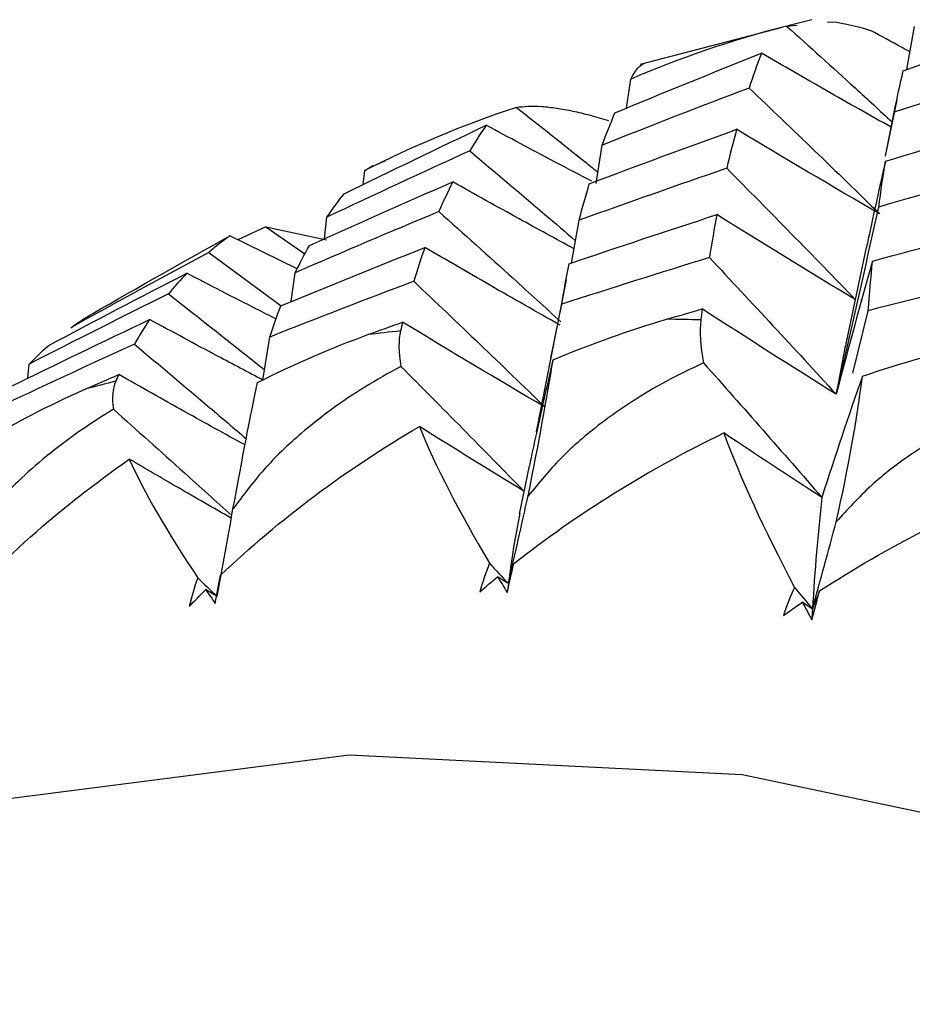
# Paper-space layout '_Isometric' of a CAD drawing. Units: millimetres. Extents: x -167 to 83, y -121 to 56.
# Drawn here: x -79 to -76, y 35 to 38 of the extents above; entities that cross this region are included whole.
import ezdxf

# ---------------------------------------------------------------- set-up
doc = ezdxf.new("R2010")
doc.units = ezdxf.units.MM

psp = doc.layouts.new('_Isometric')

# ---------------------------------------------------------------- linework, layer by layer
at = {"color": 7, "linetype": 'Continuous', "lineweight": 25}
for p, q in [((-76.4259, 38.2478), (-76.506, 38.2268)), ((-76.5247, 38.2219), (-77.0004, 38.0974)), ((-76.5098, 38.2265), (-76.4745, 38.2299)), ((-76.1076, 38.0812), (-76.0814, 38.2246)), ((-77.0456, 37.952), (-77.0319, 38.0488)), ((-76.1412, 37.9795), (-76.1796, 37.7914)), ((-76.1793, 37.7913), (-76.1496, 37.9379)), ((-77.1478, 37.6993), (-77.1273, 37.8278)), ((-77.9223, 37.7428), (-77.8955, 37.7594)), ((-77.8545, 37.7743), (-77.8944, 37.7571)), ((-77.9272, 37.6955), (-77.9223, 37.7428)), ((-78.0573, 37.5142), (-78.0487, 37.5866)), ((-78.2537, 37.554), (-78.347, 37.5112)), ((-78.2537, 37.554), (-78.1227, 37.4637)), ((-78.2537, 37.554), (-78.05, 37.5112)), ((-77.2299, 37.4331), (-77.2043, 37.5764)), ((-78.1483, 37.4136), (-78.3734, 37.5242)), ((-76.2431, 37.4853), (-76.3075, 37.1842)), ((-78.4443, 37.4688), (-78.2021, 37.2899)), ((-78.1681, 37.3038), (-78.1548, 37.4006)), ((-77.2482, 37.3771), (-77.3487, 36.8679)), ((-77.2988, 37.1142), (-77.2628, 37.2953)), ((-76.2877, 37.0648), (-76.2367, 37.2735)), ((-78.2629, 37.0413), (-78.2405, 37.1851)), ((-79.0499, 37.0474), (-79.0452, 37.0947)), ((-77.3715, 36.7543), (-77.4048, 36.5919))]:
    psp.add_line(p, q, dxfattribs=at)
at = {"color": 7, "linetype": 'Continuous', "lineweight": 25, "flags": 128}
psp.add_lwpolyline([(-72.4128, 34.1967), (-73.8569, 34.9193), (-75.279, 35.4294), (-76.6583, 35.7196), (-77.9749, 35.7856), (-79.2096, 35.6264), (-80.3445, 35.2445), (-81.3631, 34.6453), (-82.2507, 33.8375), (-82.9942, 32.833), (-83.2334, 32.409)], dxfattribs=at)
at = {"color": 7, "linetype": 'Continuous', "lineweight": 25}
for centre, radius, start, end in [((-77.0245, 29.1985), 8.0471, 88.37904, 89.19322), ((-77.0634, 30.1551), 7.0891, 95.98389, 96.86986), ((-77.1794, 30.8025), 6.4308, 104.19194, 105.13738)]:
    psp.add_arc(centre, radius, start, end, dxfattribs=at)
for points, knots in [([(-76.3726, 38.2398), (-76.3719, 38.2399), (-76.3395, 38.2432), (-76.2837, 38.2275), (-76.2292, 38.2121)], [0, 0, 0, 0, 0.022372, 1, 1, 1, 1]), ([(-76.5098, 38.2265), (-76.4333, 38.1576), (-76.3153, 38.0513), (-76.1977, 37.9433), (-76.1563, 37.9053)], [0, 0, 0, 0, 0.648097, 1, 1, 1, 1]), ([(-76.0968, 38.1401), (-76.1056, 38.1448), (-76.1497, 38.1687), (-76.1938, 38.1928), (-76.2292, 38.2121)], [0, 0, 0, 0, 0.1977074, 1, 1, 1, 1]), ([(-76.1599, 37.8879), (-76.2324, 37.9286), (-76.3776, 38.01), (-76.522, 38.0936), (-76.5943, 38.1354)], [0, 0, 0, 0, 0.499861, 1, 1, 1, 1]), ([(-77.4144, 37.9543), (-77.4016, 37.9559), (-77.3763, 37.959), (-77.331, 37.9578), (-77.2816, 37.9524), (-77.2276, 37.9427), (-77.1701, 37.9292), (-77.1275, 37.9168), (-77.1066, 37.9107)], [0, 0, 0, 0, 0.183667, 0.360122, 0.529642, 0.692546, 0.849197, 1, 1, 1, 1]), ([(-77.4144, 37.9543), (-77.3363, 37.8926), (-77.2453, 37.8208), (-77.1546, 37.7475), (-77.1417, 37.7372)], [0, 0, 0, 0, 0.858753, 1, 1, 1, 1]), ([(-77.1618, 37.7066), (-77.2037, 37.7285), (-77.3219, 37.7902), (-77.4397, 37.8535), (-77.5157, 37.8943)], [0, 0, 0, 0, 0.3543557, 1, 1, 1, 1]), ([(-77.5709, 37.8087), (-77.487, 37.738), (-77.3687, 37.6385), (-77.2508, 37.5371), (-77.2166, 37.5076)], [0, 0, 0, 0, 0.709849, 1, 1, 1, 1]), ([(-76.1791, 37.7736), (-76.1986, 37.6877), (-76.2203, 37.592), (-76.2405, 37.495), (-76.2426, 37.4851)], [0, 0, 0, 0, 0.897978, 1, 1, 1, 1]), ([(-77.2214, 37.4807), (-77.2828, 37.514), (-77.4185, 37.5877), (-77.5537, 37.6634), (-77.6277, 37.7049)], [0, 0, 0, 0, 0.451993, 1, 1, 1, 1]), ([(-77.6739, 37.6052), (-77.5908, 37.5308), (-77.4544, 37.4087), (-77.3186, 37.2845), (-77.2657, 37.2361)], [0, 0, 0, 0, 0.609838, 1, 1, 1, 1]), ([(-77.2677, 37.2248), (-77.3469, 37.2696), (-77.4983, 37.3552), (-77.649, 37.443), (-77.721, 37.485)], [0, 0, 0, 0, 0.522382, 1, 1, 1, 1]), ([(-78.2187, 37.2456), (-78.2408, 37.2566), (-78.3408, 37.307), (-78.4404, 37.3586), (-78.5181, 37.3989)], [0, 0, 0, 0, 0.22026, 1, 1, 1, 1]), ([(-78.5792, 37.3297), (-78.4943, 37.2631), (-78.387, 37.1789), (-78.28, 37.0929), (-78.2576, 37.0749)], [0, 0, 0, 0, 0.791158, 1, 1, 1, 1]), ([(-78.2629, 37.0413), (-78.3136, 37.0679), (-78.4404, 37.1345), (-78.5666, 37.2029), (-78.6424, 37.2439)], [0, 0, 0, 0, 0.399965, 1, 1, 1, 1]), ([(-76.306, 37.1876), (-76.3099, 37.1706), (-76.3238, 37.1086), (-76.3353, 37.0419), (-76.3437, 36.9935)], [0, 0, 0, 0, 0.2736, 1, 1, 1, 1]), ([(-78.6934, 37.1612), (-78.6091, 37.0907), (-78.4842, 36.9861), (-78.3596, 36.8795), (-78.3191, 36.8448)], [0, 0, 0, 0, 0.674611, 1, 1, 1, 1]), ([(-76.788, 37.0985), (-76.83, 37.0786), (-76.9122, 37.0396), (-77.0277, 36.971), (-77.1473, 36.8867), (-77.2675, 36.7842), (-77.3401, 36.6961), (-77.3754, 36.6532)], [0, 0, 0, 0, 0.187629, 0.367769, 0.541487, 0.77686, 1, 1, 1, 1]), ([(-77.292, 37.1092), (-77.3109, 37.0275), (-77.3381, 36.9098), (-77.3634, 36.7907), (-77.3712, 36.7543)], [0, 0, 0, 0, 0.694201, 1, 1, 1, 1]), ([(-78.323, 36.8239), (-78.3903, 36.8608), (-78.5315, 36.9382), (-78.6721, 37.0177), (-78.7459, 37.0594)], [0, 0, 0, 0, 0.475871, 1, 1, 1, 1]), ([(-77.8012, 37.0867), (-77.8418, 37.0644), (-77.9215, 37.0206), (-78.0329, 36.9453), (-78.1477, 36.8545), (-78.2622, 36.7457), (-78.3303, 36.6541), (-78.3634, 36.6096)], [0, 0, 0, 0, 0.187629, 0.367769, 0.541487, 0.77686, 1, 1, 1, 1]), ([(-75.7327, 36.9787), (-75.7758, 36.9613), (-75.8602, 36.9272), (-75.9795, 36.8653), (-76.1036, 36.788), (-76.2292, 36.6922), (-76.3062, 36.6079), (-76.3437, 36.5668)], [0, 0, 0, 0, 0.187629, 0.367769, 0.541487, 0.77686, 1, 1, 1, 1]), ([(-78.7639, 36.9434), (-78.8031, 36.9187), (-78.88, 36.8701), (-78.9871, 36.7886), (-79.0967, 36.6915), (-79.2054, 36.5768), (-79.2689, 36.4824), (-79.2998, 36.4364)], [0, 0, 0, 0, 0.1876288, 0.3677695, 0.541488, 0.776861, 1, 1, 1, 1]), ([(-78.7639, 36.9434), (-78.6846, 36.8728), (-78.5522, 36.755), (-78.4203, 36.6352), (-78.3675, 36.5872)], [0, 0, 0, 0, 0.599174, 1, 1, 1, 1]), ([(-78.369, 36.5789), (-78.4285, 36.6129), (-78.5425, 36.678), (-78.6561, 36.7445), (-78.7104, 36.7762)], [0, 0, 0, 0, 0.522066, 1, 1, 1, 1]), ([(-77.4031, 36.5951), (-77.4093, 36.5635), (-77.4239, 36.488), (-77.435, 36.4069), (-77.4415, 36.3597)], [0, 0, 0, 0, 0.419046, 1, 1, 1, 1])]:
    psp.add_open_spline(points, degree=3, knots=knots, dxfattribs=at)
for points in [[(-76.1194, 38.0771), (-75.9524, 38.1344), (-75.7848, 38.1906), (-75.6166, 38.2456)], [(-76.5098, 38.2265), (-76.6965, 38.1782), (-76.871, 38.1181), (-77.0319, 38.0488)], [(-77.0845, 37.936), (-76.9218, 38.0036), (-76.7584, 38.0701), (-76.5943, 38.1354)], [(-76.5943, 38.1354), (-76.6087, 38.0978), (-76.6224, 38.059), (-76.6356, 38.019)], [(-77.0319, 38.0488), (-77.0156, 38.0802), (-76.9992, 38.099), (-76.982, 38.1029)], [(-75.6457, 38.098), (-75.8143, 38.0458), (-75.9823, 37.9924), (-76.1496, 37.9379)], [(-76.1496, 37.9379), (-76.1401, 37.9854), (-76.1301, 38.0318), (-76.1194, 38.0771)], [(-76.6356, 38.019), (-76.8002, 37.9564), (-76.9641, 37.8926), (-77.1273, 37.8278)], [(-76.6356, 38.019), (-76.4891, 37.8798), (-76.3433, 37.7393), (-76.1981, 37.5974)], [(-77.4144, 37.9543), (-77.5959, 37.894), (-77.7653, 37.8228), (-77.9223, 37.7428)], [(-77.1273, 37.8278), (-77.1137, 37.8649), (-77.0995, 37.901), (-77.0845, 37.936)], [(-76.1791, 37.7736), (-76.0114, 37.8252), (-75.8432, 37.8756), (-75.6743, 37.9249)], [(-77.9915, 37.6642), (-77.8336, 37.742), (-77.675, 37.8187), (-77.5157, 37.8943)], [(-77.5157, 37.8943), (-77.5348, 37.8669), (-77.5532, 37.8384), (-77.5709, 37.8087)], [(-77.1704, 37.6984), (-77.0067, 37.7602), (-76.8423, 37.821), (-76.6772, 37.8807)], [(-76.6772, 37.8807), (-76.6889, 37.8383), (-76.7, 37.7948), (-76.7104, 37.7502)], [(-76.1981, 37.5974), (-76.358, 37.69), (-76.5177, 37.7844), (-76.6772, 37.8807)], [(-77.5709, 37.8087), (-77.7309, 37.7358), (-77.8902, 37.6617), (-78.0487, 37.5866)], [(-76.7104, 37.7502), (-76.8758, 37.6933), (-77.0404, 37.6354), (-77.2043, 37.5764)], [(-76.7104, 37.7502), (-76.566, 37.6048), (-76.4222, 37.4581), (-76.2791, 37.3102)], [(-76.2014, 37.6206), (-76.1945, 37.6727), (-76.1871, 37.7237), (-76.1791, 37.7736)], [(-75.6964, 37.7634), (-75.8653, 37.7169), (-76.0337, 37.6693), (-76.2014, 37.6206)], [(-78.1074, 37.4918), (-77.9483, 37.5639), (-77.7884, 37.6349), (-77.6277, 37.7049)], [(-77.6277, 37.7049), (-77.6438, 37.6728), (-77.6592, 37.6395), (-77.6739, 37.6052)], [(-77.2043, 37.5764), (-77.1937, 37.6181), (-77.1823, 37.6588), (-77.1704, 37.6984)], [(-78.0487, 37.5866), (-78.0304, 37.6136), (-78.0113, 37.6394), (-77.9915, 37.6642)], [(-76.3437, 36.9935), (-76.2951, 37.2017), (-76.2477, 37.4107), (-76.2014, 37.6206)], [(-77.6739, 37.6052), (-77.835, 37.5381), (-77.9953, 37.4699), (-78.1548, 37.4006)], [(-77.2377, 37.4305), (-77.0736, 37.4864), (-76.9088, 37.5413), (-76.7433, 37.5951)], [(-76.7433, 37.5951), (-76.7523, 37.5482), (-76.7607, 37.5002), (-76.7684, 37.4512)], [(-76.2791, 37.3102), (-76.4341, 37.4033), (-76.5888, 37.4983), (-76.7433, 37.5951)], [(-76.2222, 37.4396), (-76.0545, 37.4853), (-75.8862, 37.5299), (-75.7172, 37.5734)], [(-78.8331, 37.2639), (-78.6807, 37.3518), (-78.5274, 37.4385), (-78.3734, 37.5242)], [(-78.3734, 37.5242), (-78.3978, 37.5068), (-78.4214, 37.4883), (-78.4443, 37.4688)], [(-78.2029, 37.2896), (-78.0431, 37.3558), (-77.8824, 37.4209), (-77.721, 37.485)], [(-78.1548, 37.4006), (-78.1397, 37.4321), (-78.1239, 37.4625), (-78.1074, 37.4918)], [(-77.721, 37.485), (-77.7341, 37.4484), (-77.7465, 37.4106), (-77.7582, 37.3718)], [(-78.4443, 37.4688), (-78.5991, 37.3857), (-78.7531, 37.3016), (-78.9063, 37.2165)], [(-76.7684, 37.4512), (-76.9337, 37.4003), (-77.0985, 37.3484), (-77.2628, 37.2953)], [(-76.7684, 37.4512), (-76.6262, 37.2999), (-76.4846, 37.1473), (-76.3437, 36.9935)], [(-77.2628, 37.2953), (-77.2551, 37.3415), (-77.2467, 37.3865), (-77.2377, 37.4305)], [(-76.2222, 37.4396), (-76.2645, 37.2919), (-76.305, 37.1432), (-76.3437, 36.9935)], [(-76.2367, 37.2735), (-76.2325, 37.33), (-76.2276, 37.3854), (-76.2222, 37.4396)], [(-78.9826, 37.1556), (-78.8286, 37.2378), (-78.6738, 37.3189), (-78.5181, 37.3989)], [(-78.5181, 37.3989), (-78.5392, 37.3769), (-78.5596, 37.3539), (-78.5792, 37.3297)], [(-75.7322, 37.3986), (-75.9007, 37.358), (-76.0689, 37.3163), (-76.2367, 37.2735)], [(-77.7582, 37.3718), (-77.9195, 37.3107), (-78.0802, 37.2485), (-78.2405, 37.1851)], [(-77.7582, 37.3718), (-77.6111, 37.2328), (-77.4646, 37.0924), (-77.3187, 36.9505)], [(-78.5792, 37.3297), (-78.7354, 37.2524), (-78.8907, 37.1741), (-79.0452, 37.0947)], [(-78.2405, 37.1851), (-78.2287, 37.2211), (-78.2162, 37.2559), (-78.2029, 37.2896)], [(-78.9063, 37.2165), (-78.8827, 37.2334), (-78.8583, 37.2492), (-78.8331, 37.2639)], [(-76.9112, 37.2448), (-76.8717, 37.2564), (-76.8321, 37.2679), (-76.7925, 37.2794)], [(-76.7925, 37.2794), (-76.794, 37.2671), (-76.7954, 37.2548), (-76.7969, 37.2424)], [(-76.3437, 36.9935), (-76.4936, 37.087), (-76.6432, 37.1823), (-76.7925, 37.2794)], [(-79.1101, 37.0181), (-78.955, 37.0944), (-78.7991, 37.1697), (-78.6424, 37.2439)], [(-78.6424, 37.2439), (-78.6602, 37.2174), (-78.6772, 37.1898), (-78.6934, 37.1612)], [(-77.9114, 37.1932), (-77.8728, 37.2073), (-77.8341, 37.2213), (-77.7954, 37.2352)], [(-77.7954, 37.2352), (-77.7978, 37.2254), (-77.8001, 37.2155), (-77.8025, 37.2055)], [(-77.3187, 36.9505), (-77.4778, 37.0436), (-77.6367, 37.1385), (-77.7954, 37.2352)], [(-77.292, 37.1092), (-77.1626, 37.1635), (-77.0354, 37.2084), (-76.9112, 37.2448)], [(-76.7969, 37.2424), (-76.8015, 37.203), (-76.7985, 37.1552), (-76.788, 37.0985)], [(-78.2813, 37.0327), (-78.1558, 37.0962), (-78.0318, 37.1495), (-77.9114, 37.1932)], [(-77.8025, 37.2055), (-77.8099, 37.1739), (-77.8095, 37.1344), (-77.8012, 37.0867)], [(-78.6934, 37.1612), (-78.8501, 37.09), (-79.0063, 37.0176), (-79.1618, 36.944)], [(-79.0452, 37.0947), (-79.0252, 37.116), (-79.0043, 37.1363), (-78.9826, 37.1556)], [(-76.2563, 37.054), (-76.1231, 37.0992), (-75.9928, 37.1358), (-75.8662, 37.1645)], [(-77.3754, 36.6532), (-77.3401, 36.8265), (-77.3118, 36.9862), (-77.292, 37.1092)], [(-76.788, 37.0985), (-76.6553, 36.9495), (-76.5233, 36.7993), (-76.3919, 36.6481)], [(-78.8587, 37.0102), (-78.8212, 37.0266), (-78.7835, 37.043), (-78.7459, 37.0594)], [(-78.7459, 37.0594), (-78.7493, 37.052), (-78.7527, 37.0445), (-78.7561, 37.037)], [(-77.8012, 37.0867), (-77.6634, 36.9488), (-77.5261, 36.8096), (-77.3894, 36.6692)], [(-78.7561, 37.037), (-78.7667, 37.0134), (-78.7695, 36.9824), (-78.7639, 36.9434)], [(-78.3634, 36.6096), (-78.3323, 36.7766), (-78.3048, 36.9252), (-78.2813, 37.0327)], [(-76.2563, 37.054), (-76.3032, 36.9197), (-76.3484, 36.7844), (-76.3919, 36.6481)], [(-76.3437, 36.5668), (-76.3035, 36.7455), (-76.2735, 36.9156), (-76.2563, 37.054)], [(-79.2164, 36.825), (-79.0963, 36.897), (-78.9768, 36.9584), (-78.8587, 37.0102)], [(-78.4048, 36.3879), (-78.2067, 36.5766), (-77.982, 36.7437), (-77.7393, 36.8856)], [(-77.7393, 36.8856), (-77.6873, 36.7567), (-77.6079, 36.6029), (-77.5043, 36.4276)], [(-77.3894, 36.6692), (-77.5062, 36.7403), (-77.6228, 36.8124), (-77.7393, 36.8856)], [(-77.4238, 36.4259), (-77.2111, 36.5946), (-76.9735, 36.7416), (-76.7202, 36.864)], [(-76.7202, 36.864), (-76.6657, 36.7158), (-76.5858, 36.5421), (-76.4835, 36.3472)], [(-76.3919, 36.6481), (-76.5015, 36.719), (-76.6109, 36.791), (-76.7202, 36.864)], [(-79.3349, 36.2214), (-79.1529, 36.4284), (-78.9421, 36.6149), (-78.7104, 36.7762)], [(-78.7104, 36.7762), (-78.6619, 36.6668), (-78.5846, 36.5336), (-78.4815, 36.3792)], [(-76.3999, 36.3351), (-76.1735, 36.4829), (-75.924, 36.6091), (-75.6611, 36.7116)], [(-77.4415, 36.3597), (-77.4192, 36.4574), (-77.3972, 36.5552), (-77.3754, 36.6532)], [(-76.3919, 36.6481), (-76.4052, 36.5281), (-76.4157, 36.4034), (-76.4235, 36.2745)], [(-78.4165, 36.3167), (-78.3986, 36.4142), (-78.3809, 36.5118), (-78.3634, 36.6096)], [(-76.4235, 36.2745), (-76.3966, 36.3717), (-76.37, 36.4692), (-76.3437, 36.5668)], [(-77.5043, 36.4276), (-77.517, 36.3962), (-77.528, 36.3642), (-77.5371, 36.3319)], [(-77.5043, 36.4276), (-77.4834, 36.405), (-77.4624, 36.3824), (-77.4415, 36.3597)], [(-77.4454, 36.3299), (-77.438, 36.3623), (-77.4308, 36.3944), (-77.4238, 36.4259)], [(-77.4238, 36.4259), (-77.4298, 36.4039), (-77.4357, 36.3818), (-77.4415, 36.3597)], [(-78.4815, 36.3792), (-78.4927, 36.3475), (-78.5022, 36.3154), (-78.5099, 36.283)], [(-78.4815, 36.3792), (-78.4598, 36.3584), (-78.4381, 36.3376), (-78.4165, 36.3167)], [(-78.4225, 36.2928), (-78.4165, 36.325), (-78.4106, 36.3568), (-78.4048, 36.3879)], [(-77.5371, 36.3319), (-77.5175, 36.3489), (-77.4976, 36.3658), (-77.4774, 36.3825)], [(-77.4774, 36.3825), (-77.4669, 36.3651), (-77.4562, 36.3476), (-77.4454, 36.3299)], [(-77.4415, 36.3597), (-77.4535, 36.3673), (-77.4654, 36.3749), (-77.4774, 36.3825)], [(-78.5099, 36.283), (-78.4918, 36.3019), (-78.4733, 36.3207), (-78.4546, 36.3394)], [(-78.4546, 36.3394), (-78.4441, 36.324), (-78.4334, 36.3085), (-78.4225, 36.2928)], [(-78.4165, 36.3167), (-78.4292, 36.3243), (-78.4419, 36.3318), (-78.4546, 36.3394)], [(-77.4415, 36.3597), (-77.4428, 36.3498), (-77.4441, 36.3399), (-77.4454, 36.3299)], [(-76.4835, 36.3472), (-76.4978, 36.3162), (-76.5102, 36.2846), (-76.5208, 36.2525)], [(-76.4835, 36.3472), (-76.4635, 36.323), (-76.4435, 36.2988), (-76.4235, 36.2745)], [(-76.4255, 36.2388), (-76.4167, 36.2712), (-76.4081, 36.3033), (-76.3999, 36.3351)], [(-76.3999, 36.3351), (-76.4078, 36.3149), (-76.4156, 36.2947), (-76.4235, 36.2745)], [(-76.5208, 36.2525), (-76.4999, 36.2675), (-76.4786, 36.2824), (-76.457, 36.2971)], [(-76.457, 36.2971), (-76.4467, 36.2778), (-76.4362, 36.2583), (-76.4255, 36.2388)], [(-76.4235, 36.2745), (-76.4346, 36.282), (-76.4458, 36.2895), (-76.457, 36.2971)], [(-76.4235, 36.2745), (-76.4242, 36.2626), (-76.4249, 36.2507), (-76.4255, 36.2388)]]:
    psp.add_open_spline(points, degree=3, dxfattribs=at)

doc.saveas('drawing.dxf')
